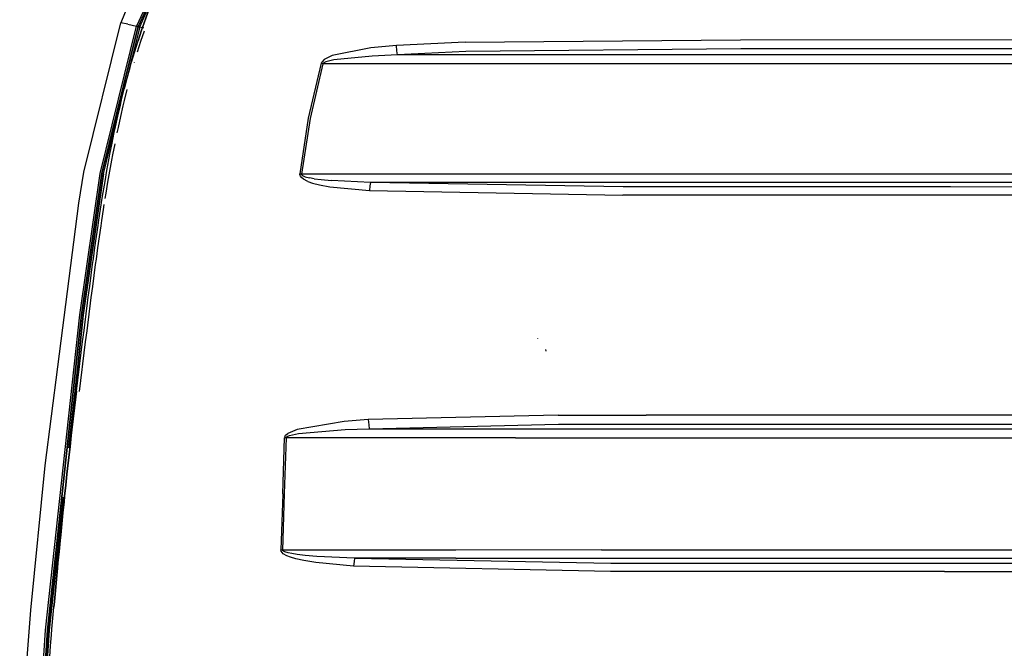
# Model space of a CAD drawing. Units: millimetres. Extents: x 984 to 8541, y -1816 to 1610.
# Drawn here: x 2552 to 3144, y 357 to 735 of the extents above; entities that cross this region are included whole.
import ezdxf

# ---------------------------------------------------------------- set-up
doc = ezdxf.new("R2010")
doc.units = ezdxf.units.MM
doc.layers.add('1', color=7, linetype='CONTINUOUS', true_color=0xffffff)

msp = doc.modelspace()

# ---------------------------------------------------------------- linework, layer by layer
at = {"layer": '1', "color": 18, "linetype": 'CONTINUOUS'}
for p, q in [((2658.059021, 807.003418), (2622.542908, 730.675293)), ((2658.059021, 807.003418), (2622.542908, 730.675293)), ((2648.012146, 783.01416), (2623.565613, 730.433594)), ((2648.012146, 783.01416), (2623.565613, 730.433594)), ((2631.247009, 777.141113), (2613.220886, 732.611328)), ((2624.615906, 730.182617), (2640.203064, 765.728516)), ((2630.167664, 741.125977), (2626.159363, 729.806152)), ((2626.159363, 729.806152), (2630.167664, 741.125977)), ((2591.034363, 643.052734), (2613.220886, 732.611328)), ((2600.726501, 642.208008), (2622.542908, 730.675293)), ((2600.726501, 642.208008), (2622.542908, 730.675293)), ((2623.565613, 730.433594), (2601.785095, 642.074707)), ((2601.785095, 642.074707), (2623.565613, 730.433594)), ((2617.444031, 731.805664), (2613.220886, 732.611328)), ((2617.444031, 731.805664), (2613.220886, 732.611328)), ((2624.615906, 730.182617), (2615.303406, 692.922363)), ((2617.444031, 731.805664), (2622.542908, 730.675293)), ((2617.444031, 731.805664), (2622.542908, 730.675293)), ((2623.050476, 730.555664), (2622.542908, 730.675293)), ((2623.050476, 730.555664), (2622.542908, 730.675293)), ((2623.565613, 730.433594), (2623.050476, 730.555664)), ((2623.050476, 730.555664), (2623.565613, 730.433594)), ((2625.62323, 728.222168), (2623.540955, 721.865234)), ((2623.540955, 721.865234), (2625.62323, 728.222168)), ((2623.565613, 730.433594), (2624.086853, 730.30957)), ((2624.086853, 730.30957), (2623.565613, 730.433594)), ((2624.615906, 730.182617), (2624.086853, 730.30957)), ((2624.086853, 730.30957), (2624.615906, 730.182617)), ((2624.615906, 730.182617), (2625.38031, 729.99707)), ((2624.615906, 730.182617), (2625.38031, 729.99707)), ((2627.149841, 727.731445), (2625.075623, 721.397461)), ((2627.149841, 727.731445), (2625.075623, 721.397461)), ((2625.38031, 729.99707), (2626.159363, 729.806152)), ((2625.38031, 729.99707), (2626.159363, 729.806152)), ((2625.62323, 728.222168), (2626.159363, 729.806152)), ((2626.159363, 729.806152), (2625.62323, 728.222168)), ((2626.159363, 729.806152), (2626.862488, 729.599121)), ((2626.862488, 729.599121), (2626.159363, 729.806152)), ((2621.555603, 715.478027), (2623.540955, 721.865234)), ((2621.555603, 715.478027), (2623.540955, 721.865234)), ((2820.028503, 720.990234), (2985.403748, 722.426758)), ((2820.028503, 720.990234), (2985.403748, 722.426758)), ((2985.403748, 722.426758), (3503.066833, 722.782227)), ((2985.403748, 722.426758), (3503.066833, 722.782227)), ((2625.075623, 721.397461), (2623.097595, 715.032227)), ((2625.075623, 721.397461), (2623.097595, 715.032227)), ((2763.310974, 717.59082), (2740.166199, 712.96875)), ((2763.310974, 717.59082), (2740.166199, 712.96875)), ((2778.751648, 718.958008), (2763.310974, 717.59082)), ((2778.751648, 718.958008), (2763.310974, 717.59082)), ((2820.028503, 720.990234), (2778.751648, 718.958008)), ((2820.028503, 720.990234), (2778.751648, 718.958008)), ((2779.011658, 715.836914), (2778.751648, 718.958008)), ((2779.011658, 715.836914), (2778.751648, 718.958008)), ((2779.386658, 713.377441), (2779.011658, 715.836914)), ((2779.386658, 713.377441), (2779.011658, 715.836914)), ((2985.506042, 716.983887), (2820.412292, 715.464355)), ((2985.506042, 716.983887), (2820.412292, 715.464355)), ((3503.072205, 717.35498), (2985.506042, 716.983887)), ((3503.072205, 717.35498), (2985.506042, 716.983887)), ((2619.662781, 709.063477), (2621.555603, 715.478027)), ((2619.662781, 709.063477), (2621.555603, 715.478027)), ((2735.290222, 710.525879), (2734.021667, 709.304688)), ((2735.290222, 710.525879), (2734.021667, 709.304688)), ((2740.166199, 712.96875), (2735.290222, 710.525879)), ((2740.166199, 712.96875), (2735.290222, 710.525879)), ((2741.157654, 710.350586), (2736.336365, 709.128906)), ((2741.157654, 710.350586), (2736.336365, 709.128906)), ((2764.066101, 712.680664), (2741.157654, 710.350586)), ((2764.066101, 712.680664), (2741.157654, 710.350586)), ((2779.386658, 713.377441), (2764.066101, 712.680664)), ((2779.386658, 713.377441), (2764.066101, 712.680664)), ((2820.412292, 715.464355), (2779.386658, 713.377441)), ((2820.412292, 715.464355), (2779.386658, 713.377441)), ((2828.367126, 713.384277), (2779.386658, 713.377441)), ((2828.367126, 713.384277), (2779.386658, 713.377441)), ((2890.627625, 713.393555), (2828.367126, 713.384277)), ((2890.627625, 713.393555), (2828.367126, 713.384277)), ((2915.604431, 713.396973), (2890.627625, 713.393555)), ((2915.604431, 713.396973), (2890.627625, 713.393555)), ((2937.399109, 713.400391), (2915.604431, 713.396973)), ((2937.399109, 713.400391), (2915.604431, 713.396973)), ((3059.579041, 713.402344), (2937.399109, 713.400391)), ((3059.579041, 713.402344), (2937.399109, 713.400391)), ((3447.243591, 713.377441), (3059.579041, 713.402344)), ((3447.243591, 713.377441), (3059.579041, 713.402344)), ((2616.985779, 699.39502), (2618.749207, 705.84668)), ((2616.985779, 699.39502), (2618.749207, 705.84668)), ((2618.749207, 705.84668), (2619.662781, 709.063477)), ((2618.749207, 705.84668), (2619.662781, 709.063477)), ((2621.256775, 708.795898), (2621.210388, 708.638672)), ((2621.256775, 708.795898), (2621.210388, 708.638672)), ((2733.520203, 708.336914), (2725.797058, 675.351562)), ((2733.520203, 708.336914), (2725.797058, 675.351562)), ((2734.581482, 708.038086), (2726.85321, 675.161133)), ((2734.581482, 708.038086), (2726.85321, 675.161133)), ((2734.021667, 709.304688), (2733.520203, 708.336914)), ((2734.021667, 709.304688), (2733.520203, 708.336914)), ((2734.048767, 708.19043), (2733.520203, 708.336914)), ((2734.048767, 708.19043), (2733.520203, 708.336914)), ((2734.581482, 708.038086), (2734.048767, 708.19043)), ((2734.581482, 708.038086), (2734.048767, 708.19043)), ((2735.079773, 708.52002), (2734.581482, 708.038086)), ((2735.079773, 708.52002), (2734.581482, 708.038086)), ((2740.921326, 708.036621), (2734.581482, 708.038086)), ((2740.921326, 708.036621), (2734.581482, 708.038086)), ((2736.336365, 709.128906), (2735.079773, 708.52002)), ((2736.336365, 709.128906), (2735.079773, 708.52002)), ((2828.451111, 708.044922), (2740.921326, 708.036621)), ((2828.451111, 708.044922), (2740.921326, 708.036621)), ((2915.711365, 708.0625), (2828.451111, 708.044922)), ((2915.711365, 708.0625), (2828.451111, 708.044922)), ((2937.502625, 708.066406), (2915.711365, 708.0625)), ((2937.502625, 708.066406), (2915.711365, 708.0625)), ((3059.651062, 708.067383), (2937.502625, 708.066406)), ((3059.651062, 708.067383), (2937.502625, 708.066406)), ((3533.234314, 708.030273), (3059.651062, 708.067383)), ((3533.234314, 708.030273), (3059.651062, 708.067383)), ((2615.303406, 692.922363), (2616.985779, 699.39502)), ((2615.303406, 692.922363), (2616.985779, 699.39502)), ((2613.697205, 686.430664), (2615.303406, 692.922363)), ((2616.864197, 692.54541), (2615.26239, 686.070801)), ((2616.864197, 692.54541), (2615.26239, 686.070801)), ((2602.871277, 641.931641), (2613.697205, 686.430664)), ((2612.921326, 683.178711), (2613.697205, 686.430664)), ((2612.921326, 683.178711), (2613.697205, 686.430664)), ((2615.26239, 686.070801), (2614.487976, 682.827148)), ((2615.26239, 686.070801), (2614.487976, 682.827148)), ((2611.42157, 676.661621), (2612.921326, 683.178711)), ((2611.42157, 676.661621), (2612.921326, 683.178711)), ((2614.487976, 682.827148), (2612.991882, 676.326172)), ((2614.487976, 682.827148), (2612.991882, 676.326172)), ((2609.987732, 670.129883), (2611.42157, 676.661621)), ((2609.987732, 670.129883), (2611.42157, 676.661621)), ((2612.991882, 676.326172), (2611.561707, 669.80957)), ((2612.991882, 676.326172), (2611.561707, 669.80957)), ((2725.797058, 675.351562), (2720.74115, 641.878418)), ((2725.797058, 675.351562), (2720.74115, 641.878418)), ((2726.85321, 675.161133), (2721.776306, 641.76123)), ((2726.85321, 675.161133), (2721.776306, 641.76123)), ((2609.295105, 666.859375), (2609.987732, 670.129883)), ((2609.295105, 666.859375), (2609.987732, 670.129883)), ((2611.561707, 669.80957), (2610.8703, 666.545898)), ((2611.561707, 669.80957), (2610.8703, 666.545898)), ((2607.955261, 660.308105), (2609.295105, 666.859375)), ((2607.955261, 660.308105), (2609.295105, 666.859375)), ((2606.673767, 653.745605), (2607.955261, 660.308105)), ((2606.673767, 653.745605), (2607.955261, 660.308105)), ((2609.533386, 660.008789), (2608.254578, 653.458984)), ((2609.533386, 660.008789), (2608.254578, 653.458984)), ((2606.05365, 650.459961), (2606.673767, 653.745605)), ((2606.05365, 650.459961), (2606.673767, 653.745605)), ((2608.254578, 653.458984), (2607.635925, 650.179688)), ((2608.254578, 653.458984), (2607.635925, 650.179688)), ((2604.853699, 643.881836), (2606.05365, 650.459961)), ((2604.853699, 643.881836), (2606.05365, 650.459961)), ((2607.635925, 650.179688), (2606.437927, 643.61377)), ((2607.635925, 650.179688), (2606.437927, 643.61377)), ((2587.934509, 624.447754), (2591.034363, 643.052734)), ((2588.497009, 557.334473), (2600.726501, 642.208008)), ((2588.497009, 557.334473), (2600.726501, 642.208008)), ((2601.785095, 642.074707), (2589.568054, 557.266113)), ((2589.568054, 557.266113), (2601.785095, 642.074707)), ((2590.667419, 557.192871), (2602.871277, 641.931641)), ((2602.871277, 641.931641), (2590.667419, 557.192871)), ((2603.703552, 637.29541), (2604.853699, 643.881836)), ((2603.703552, 637.29541), (2604.853699, 643.881836)), ((2606.437927, 643.61377), (2605.289734, 637.038086)), ((2606.437927, 643.61377), (2605.289734, 637.038086)), ((2721.257019, 641.821777), (2720.74115, 641.878418)), ((2720.754333, 641.296387), (2720.74115, 641.878418)), ((2720.754333, 641.296387), (2720.74115, 641.878418)), ((2721.257019, 641.821777), (2720.74115, 641.878418)), ((2721.005554, 640.569824), (2720.754333, 641.296387)), ((2721.005554, 640.569824), (2720.754333, 641.296387)), ((2721.664001, 639.699219), (2721.005554, 640.569824)), ((2721.664001, 639.699219), (2721.005554, 640.569824)), ((2721.257019, 641.821777), (2721.776306, 641.76123)), ((2721.257019, 641.821777), (2721.776306, 641.76123)), ((2722.905457, 638.720703), (2721.664001, 639.699219)), ((2722.905457, 638.720703), (2721.664001, 639.699219)), ((2726.968933, 641.762207), (2721.776306, 641.76123)), ((2726.968933, 641.762207), (2721.776306, 641.76123)), ((2721.776306, 641.76123), (2721.788025, 641.471191)), ((2721.776306, 641.76123), (2721.788025, 641.471191)), ((2721.788025, 641.471191), (2722.034363, 641.108887)), ((2721.788025, 641.471191), (2722.034363, 641.108887)), ((2722.034363, 641.108887), (2722.684021, 640.675781)), ((2722.034363, 641.108887), (2722.684021, 640.675781)), ((2722.684021, 640.675781), (2723.909851, 640.188965)), ((2722.684021, 640.675781), (2723.909851, 640.188965)), ((2725.547791, 637.396973), (2722.905457, 638.720703)), ((2725.547791, 637.396973), (2722.905457, 638.720703)), ((2723.909851, 640.188965), (2726.521667, 639.53125)), ((2723.909851, 640.188965), (2726.521667, 639.53125)), ((2729.332458, 639.041016), (2726.521667, 639.53125)), ((2729.332458, 639.041016), (2726.521667, 639.53125)), ((2814.483093, 641.768066), (2726.968933, 641.762207)), ((2814.483093, 641.768066), (2726.968933, 641.762207)), ((2729.332458, 639.041016), (2733.488464, 638.506348)), ((2729.332458, 639.041016), (2733.488464, 638.506348)), ((2901.780945, 641.776855), (2814.483093, 641.768066)), ((2901.780945, 641.776855), (2814.483093, 641.768066)), ((2978.703308, 641.776855), (2901.780945, 641.776855)), ((2978.703308, 641.776855), (2901.780945, 641.776855)), ((3250.605652, 641.769043), (2978.703308, 641.776855)), ((3250.605652, 641.769043), (2978.703308, 641.776855)), ((2602.599548, 630.701172), (2603.703552, 637.29541)), ((2602.599548, 630.701172), (2603.703552, 637.29541)), ((2605.289734, 637.038086), (2604.187927, 630.454102)), ((2605.289734, 637.038086), (2604.187927, 630.454102)), ((2725.547791, 637.396973), (2728.39032, 636.40918)), ((2725.547791, 637.396973), (2728.39032, 636.40918)), ((2728.39032, 636.40918), (2732.590759, 635.332031)), ((2728.39032, 636.40918), (2732.590759, 635.332031)), ((2732.590759, 635.332031), (2738.810974, 634.1875)), ((2732.590759, 635.332031), (2738.810974, 634.1875)), ((2733.488464, 638.506348), (2739.644958, 637.939941)), ((2733.488464, 638.506348), (2739.644958, 637.939941)), ((2738.810974, 634.1875), (2762.498962, 631.944336)), ((2738.810974, 634.1875), (2762.498962, 631.944336)), ((2763.139587, 636.831543), (2739.644958, 637.939941)), ((2763.139587, 636.831543), (2739.644958, 637.939941)), ((2762.770691, 634.828613), (2762.498962, 631.944336)), ((2762.770691, 634.828613), (2762.498962, 631.944336)), ((2763.139587, 636.831543), (2762.770691, 634.828613)), ((2763.139587, 636.831543), (2762.770691, 634.828613)), ((2814.385437, 636.835449), (2763.139587, 636.831543)), ((2814.385437, 636.835449), (2763.139587, 636.831543)), ((2914.895935, 634.07959), (2763.139587, 636.831543)), ((2914.895935, 634.07959), (2763.139587, 636.831543)), ((2901.638123, 636.84082), (2814.385437, 636.835449)), ((2901.638123, 636.84082), (2814.385437, 636.835449)), ((3250.544861, 636.836426), (2901.638123, 636.84082)), ((3250.544861, 636.836426), (2901.638123, 636.84082)), ((3111.447205, 634.077637), (2914.895935, 634.07959)), ((3111.447205, 634.077637), (2914.895935, 634.07959)), ((3350.09491, 633.963379), (3111.447205, 634.077637)), ((3350.09491, 633.963379), (3111.447205, 634.077637)), ((2601.022156, 620.797363), (2602.063904, 627.401367)), ((2601.022156, 620.797363), (2602.063904, 627.401367)), ((2602.063904, 627.401367), (2602.599548, 630.701172)), ((2602.063904, 627.401367), (2602.599548, 630.701172)), ((2604.187927, 630.454102), (2603.653015, 627.159668)), ((2604.187927, 630.454102), (2603.653015, 627.159668)), ((2762.498962, 631.944336), (2914.757263, 629.115723)), ((2762.498962, 631.944336), (2914.757263, 629.115723)), ((3111.349548, 629.104492), (2914.757263, 629.115723)), ((3111.349548, 629.104492), (2914.757263, 629.115723)), ((3350.051941, 628.98877), (3111.349548, 629.104492)), ((3350.051941, 628.98877), (3111.349548, 629.104492)), ((2575.362244, 526.099609), (2587.934509, 624.447754)), ((2603.070251, 623.463867), (2602.612976, 620.563965)), ((2603.070251, 623.463867), (2602.612976, 620.563965)), ((2600.017029, 614.187988), (2601.022156, 620.797363)), ((2600.017029, 614.187988), (2601.022156, 620.797363)), ((2602.612976, 620.563965), (2601.609314, 613.962891)), ((2602.612976, 620.563965), (2601.609314, 613.962891)), ((2598.569031, 604.266113), (2599.527039, 610.882324)), ((2598.569031, 604.266113), (2599.527039, 610.882324)), ((2599.527039, 610.882324), (2600.017029, 614.187988)), ((2599.527039, 610.882324), (2600.017029, 614.187988)), ((2601.119812, 610.660156), (2600.162781, 604.05127)), ((2601.119812, 610.660156), (2600.162781, 604.05127)), ((2601.609314, 613.962891), (2601.119812, 610.660156)), ((2601.609314, 613.962891), (2601.119812, 610.660156)), ((2597.637878, 597.647461), (2598.569031, 604.266113)), ((2597.637878, 597.647461), (2598.569031, 604.266113)), ((2600.162781, 604.05127), (2599.232849, 597.4375)), ((2600.162781, 604.05127), (2599.232849, 597.4375)), ((2596.729675, 591.025391), (2597.637878, 597.647461)), ((2596.729675, 591.025391), (2597.637878, 597.647461)), ((2599.232849, 597.4375), (2598.325134, 590.820312)), ((2599.232849, 597.4375), (2598.325134, 590.820312)), ((2595.400818, 581.088867), (2596.282898, 587.713867)), ((2595.400818, 581.088867), (2596.282898, 587.713867)), ((2596.282898, 587.713867), (2596.729675, 591.025391)), ((2596.282898, 587.713867), (2596.729675, 591.025391)), ((2597.878601, 587.510742), (2596.997253, 580.889648)), ((2597.878601, 587.510742), (2596.997253, 580.889648)), ((2598.325134, 590.820312), (2597.878601, 587.510742)), ((2598.325134, 590.820312), (2597.878601, 587.510742)), ((2594.531433, 574.463379), (2595.400818, 581.088867)), ((2594.531433, 574.463379), (2595.400818, 581.088867)), ((2596.997253, 580.889648), (2596.128113, 574.265625)), ((2596.997253, 580.889648), (2596.128113, 574.265625)), ((2593.670105, 567.836914), (2594.531433, 574.463379)), ((2593.670105, 567.836914), (2594.531433, 574.463379)), ((2596.128113, 574.265625), (2595.267029, 567.641113)), ((2596.128113, 574.265625), (2595.267029, 567.641113)), ((2593.242126, 564.523926), (2593.670105, 567.836914)), ((2593.242126, 564.523926), (2593.670105, 567.836914)), ((2592.389343, 557.896484), (2593.242126, 564.523926)), ((2592.389343, 557.896484), (2593.242126, 564.523926)), ((2594.83905, 564.328613), (2593.986267, 557.702148)), ((2594.83905, 564.328613), (2593.986267, 557.702148)), ((2595.267029, 567.641113), (2594.83905, 564.328613)), ((2595.267029, 567.641113), (2594.83905, 564.328613)), ((2585.115662, 526.099609), (2588.497009, 557.334473)), ((2585.115662, 526.099609), (2588.497009, 557.334473)), ((2589.568054, 557.266113), (2586.194031, 526.099609)), ((2586.194031, 526.099609), (2589.568054, 557.266113)), ((2590.667419, 557.192871), (2587.301697, 526.099609)), ((2587.301697, 526.099609), (2590.667419, 557.192871)), ((2591.539734, 551.269043), (2592.389343, 557.896484)), ((2591.539734, 551.269043), (2592.389343, 557.896484)), ((2593.986267, 557.702148), (2593.136414, 551.075195)), ((2593.986267, 557.702148), (2593.136414, 551.075195)), ((2591.115662, 547.955566), (2591.539734, 551.269043)), ((2591.115662, 547.955566), (2591.539734, 551.269043)), ((2593.136414, 551.075195), (2592.712341, 547.76123)), ((2593.136414, 551.075195), (2592.712341, 547.76123)), ((2590.26947, 541.327148), (2591.115662, 547.955566)), ((2590.26947, 541.327148), (2591.115662, 547.955566)), ((2592.712341, 547.76123), (2591.86615, 541.133789)), ((2592.712341, 547.76123), (2591.86615, 541.133789)), ((2589.427917, 534.697754), (2590.26947, 541.327148)), ((2589.427917, 534.697754), (2590.26947, 541.327148)), ((2591.86615, 541.133789), (2591.024841, 534.505371)), ((2591.86615, 541.133789), (2591.024841, 534.505371)), ((2863.740173, 542.809082), (2863.669617, 543.135254)), ((2863.740173, 542.809082), (2863.669617, 543.135254)), ((2588.594666, 528.066895), (2589.427917, 534.697754)), ((2588.594666, 528.066895), (2589.427917, 534.697754)), ((2591.024841, 534.505371), (2590.191345, 527.876465)), ((2591.024841, 534.505371), (2590.191345, 527.876465)), ((2868.581238, 535.433594), (2868.515076, 536.407715)), ((2868.581238, 535.433594), (2868.515076, 536.407715)), ((2868.581238, 535.433594), (2868.515076, 536.407715)), ((2868.581238, 535.433594), (2868.515076, 536.407715)), ((2588.349548, 526.099609), (2588.594666, 528.066895)), ((2588.349548, 526.099609), (2588.594666, 528.066895)), ((2590.191345, 527.876465), (2589.970154, 526.099609)), ((2590.191345, 527.876465), (2589.970154, 526.099609)), ((2567.794373, 466.898926), (2575.362244, 526.099609)), ((2568.002869, 368.02832), (2585.115662, 526.099609)), ((2568.002869, 368.02832), (2585.115662, 526.099609)), ((2586.194031, 526.099609), (2569.074402, 367.95752)), ((2569.074402, 367.95752), (2586.194031, 526.099609)), ((2587.301697, 526.099609), (2582.028503, 477.387695)), ((2582.028503, 477.387695), (2587.301697, 526.099609)), ((2587.362976, 518.117188), (2588.181335, 524.750488)), ((2587.362976, 518.117188), (2588.181335, 524.750488)), ((2588.181335, 524.750488), (2588.349548, 526.099609)), ((2588.181335, 524.750488), (2588.349548, 526.099609)), ((2589.778503, 524.561523), (2588.960144, 517.930664)), ((2589.778503, 524.561523), (2588.960144, 517.930664)), ((2589.970154, 526.099609), (2589.778503, 524.561523)), ((2589.970154, 526.099609), (2589.778503, 524.561523)), ((2586.555115, 511.48291), (2587.362976, 518.117188)), ((2586.555115, 511.48291), (2587.362976, 518.117188)), ((2588.960144, 517.930664), (2588.152527, 511.29834)), ((2588.960144, 517.930664), (2588.152527, 511.29834)), ((2586.155457, 508.164551), (2586.555115, 511.48291)), ((2586.555115, 511.48291), (2586.155457, 508.164551)), ((2585.364441, 501.527832), (2586.155457, 508.164551)), ((2586.155457, 508.164551), (2585.364441, 501.527832)), ((2584.584656, 494.890137), (2585.364441, 501.527832)), ((2585.364441, 501.527832), (2584.584656, 494.890137)), ((2875.861511, 497.023926), (2761.839783, 494.364258)), ((2875.861511, 497.023926), (2761.839783, 494.364258)), ((2875.861511, 497.023926), (2928.692322, 497.066895)), ((2875.861511, 497.023926), (2928.692322, 497.066895)), ((3066.948669, 497.052246), (2928.692322, 497.066895)), ((3066.948669, 497.052246), (2928.692322, 497.066895)), ((3185.748718, 497.090332), (3066.948669, 497.052246)), ((3185.748718, 497.090332), (3066.948669, 497.052246)), ((2584.584656, 494.890137), (2583.816101, 488.250488)), ((2583.816101, 488.250488), (2584.584656, 494.890137)), ((2747.345642, 493.301758), (2719.029236, 488.535156)), ((2747.345642, 493.301758), (2719.029236, 488.535156)), ((2761.839783, 494.364258), (2747.345642, 493.301758)), ((2761.839783, 494.364258), (2747.345642, 493.301758)), ((2761.839783, 494.364258), (2762.08075, 491.247559)), ((2761.839783, 494.364258), (2762.08075, 491.247559)), ((2762.08075, 491.247559), (2762.417664, 488.914551)), ((2762.08075, 491.247559), (2762.417664, 488.914551)), ((2762.417664, 488.914551), (2876.011414, 491.596191)), ((2762.417664, 488.914551), (2876.011414, 491.596191)), ((2876.011414, 491.596191), (3331.480896, 491.694336)), ((2876.011414, 491.596191), (3331.480896, 491.694336)), ((2583.575378, 487.639648), (2582.237488, 477.390625)), ((2583.575378, 487.639648), (2582.237488, 477.390625)), ((2583.436218, 484.930176), (2582.684753, 478.288574)), ((2582.684753, 478.288574), (2583.436218, 484.930176)), ((2583.816101, 488.250488), (2583.436218, 484.930176)), ((2583.436218, 484.930176), (2583.816101, 488.250488)), ((2711.700867, 484.187012), (2712.192078, 484.972168)), ((2711.700867, 484.187012), (2712.192078, 484.972168)), ((2712.192078, 484.972168), (2713.516052, 486.106934)), ((2712.192078, 484.972168), (2713.516052, 486.106934)), ((2719.029236, 488.535156), (2713.516052, 486.106934)), ((2719.029236, 488.535156), (2713.516052, 486.106934)), ((2714.410095, 484.779785), (2719.891296, 485.994629)), ((2714.410095, 484.779785), (2719.891296, 485.994629)), ((2719.891296, 485.994629), (2748.019226, 488.380859)), ((2719.891296, 485.994629), (2748.019226, 488.380859)), ((2748.019226, 488.380859), (2762.417664, 488.914551)), ((2748.019226, 488.380859), (2762.417664, 488.914551)), ((2762.417664, 488.914551), (2850.180115, 488.92041)), ((2762.417664, 488.914551), (2850.180115, 488.92041)), ((2850.180115, 488.92041), (2937.392273, 488.927246)), ((2850.180115, 488.92041), (2937.392273, 488.927246)), ((2937.392273, 488.927246), (3127.627136, 488.922363)), ((2937.392273, 488.927246), (3127.627136, 488.922363)), ((3127.627136, 488.922363), (3628.414978, 488.910645)), ((3127.627136, 488.922363), (3628.414978, 488.910645)), ((2710.426697, 449.81543), (2711.550232, 483.506836)), ((2710.426697, 449.81543), (2711.550232, 483.506836)), ((2712.454529, 483.47998), (2711.306335, 449.789062)), ((2712.454529, 483.47998), (2711.306335, 449.789062)), ((2711.700867, 484.187012), (2711.550232, 483.506836)), ((2711.700867, 484.187012), (2711.550232, 483.506836)), ((2712.001404, 483.494629), (2711.550232, 483.506836)), ((2712.001404, 483.494629), (2711.550232, 483.506836)), ((2712.454529, 483.47998), (2712.001404, 483.494629)), ((2712.454529, 483.47998), (2712.001404, 483.494629)), ((2712.604431, 483.819824), (2712.454529, 483.47998)), ((2712.604431, 483.819824), (2712.454529, 483.47998)), ((2850.286804, 483.482422), (2712.454529, 483.47998)), ((2850.286804, 483.482422), (2712.454529, 483.47998)), ((2712.604431, 483.819824), (2713.093445, 484.211914)), ((2712.604431, 483.819824), (2713.093445, 484.211914)), ((2713.093445, 484.211914), (2714.410095, 484.779785)), ((2713.093445, 484.211914), (2714.410095, 484.779785)), ((2850.286804, 483.482422), (2937.508972, 483.491699)), ((2850.286804, 483.482422), (2937.508972, 483.491699)), ((2937.508972, 483.491699), (3127.700867, 483.484863)), ((2937.508972, 483.491699), (3127.700867, 483.484863)), ((3127.700867, 483.484863), (3625.06488, 483.470215)), ((3127.700867, 483.484863), (3625.06488, 483.470215)), ((2581.944275, 471.645508), (2582.684753, 478.288574)), ((2582.684753, 478.288574), (2581.944275, 471.645508)), ((2581.944275, 471.645508), (2581.215515, 465.001953)), ((2581.215515, 465.001953), (2581.944275, 471.645508)), ((2559.188171, 379.941162), (2567.794373, 466.898926)), ((2580.143005, 455.033691), (2580.855408, 461.679199)), ((2580.855408, 461.679199), (2580.143005, 455.033691)), ((2580.855408, 461.679199), (2581.215515, 465.001953)), ((2581.215515, 465.001953), (2580.855408, 461.679199)), ((2580.143005, 455.033691), (2579.442078, 448.38623)), ((2579.442078, 448.38623), (2580.143005, 455.033691)), ((2710.426697, 449.81543), (2709.356628, 416.114258)), ((2710.426697, 449.81543), (2709.356628, 416.114258)), ((2711.306335, 449.789062), (2710.213806, 416.090332)), ((2711.306335, 449.789062), (2710.213806, 416.090332)), ((2578.820007, 447.74707), (2570.174255, 367.881104)), ((2570.174255, 367.881104), (2578.820007, 447.74707)), ((2578.892517, 444.102539), (2577.179138, 427.051758)), ((2578.892517, 444.102539), (2577.179138, 427.051758)), ((2579.095398, 445.0625), (2578.410828, 438.413574)), ((2578.410828, 438.413574), (2579.095398, 445.0625)), ((2579.442078, 448.38623), (2579.095398, 445.0625)), ((2579.095398, 445.0625), (2579.442078, 448.38623)), ((2578.410828, 438.413574), (2577.737, 431.763184)), ((2577.737, 431.763184), (2578.410828, 438.413574)), ((2577.074158, 425.112305), (2577.737, 431.763184)), ((2577.737, 431.763184), (2577.074158, 425.112305)), ((2577.089294, 428.336914), (2576.622009, 423.095215)), ((2576.534363, 420.635254), (2575.365662, 409.004395)), ((2576.534363, 420.635254), (2575.365662, 409.004395)), ((2576.351013, 420.055664), (2575.451111, 409.962402)), ((2576.099548, 415.133789), (2576.746521, 421.786133)), ((2576.746521, 421.786133), (2576.099548, 415.133789)), ((2576.746521, 421.786133), (2577.074158, 425.112305)), ((2577.074158, 425.112305), (2576.746521, 421.786133)), ((2575.463074, 408.47998), (2576.099548, 415.133789)), ((2576.099548, 415.133789), (2575.463074, 408.47998)), ((2709.784119, 416.103027), (2709.356628, 416.114258)), ((2709.784119, 416.103027), (2709.356628, 416.114258)), ((2709.472351, 415.430664), (2709.356628, 416.114258)), ((2709.472351, 415.430664), (2709.356628, 416.114258)), ((2710.010681, 414.571777), (2709.472351, 415.430664)), ((2710.010681, 414.571777), (2709.472351, 415.430664)), ((2710.213806, 416.090332), (2709.784119, 416.103027)), ((2710.213806, 416.090332), (2709.784119, 416.103027)), ((2710.752625, 413.896973), (2710.010681, 414.571777)), ((2710.752625, 413.896973), (2710.010681, 414.571777)), ((2726.971863, 416.092285), (2710.213806, 416.090332)), ((2726.971863, 416.092285), (2710.213806, 416.090332)), ((2710.328308, 415.748535), (2710.213806, 416.090332)), ((2710.328308, 415.748535), (2710.213806, 416.090332)), ((2710.863464, 415.319824), (2710.328308, 415.748535)), ((2710.863464, 415.319824), (2710.328308, 415.748535)), ((2711.601013, 414.98291), (2710.863464, 415.319824)), ((2711.601013, 414.98291), (2710.863464, 415.319824)), ((2713.653992, 414.383301), (2711.601013, 414.98291)), ((2713.653992, 414.383301), (2711.601013, 414.98291)), ((2715.825867, 413.943359), (2713.653992, 414.383301)), ((2715.825867, 413.943359), (2713.653992, 414.383301)), ((2719.056335, 413.447754), (2715.825867, 413.943359)), ((2719.056335, 413.447754), (2715.825867, 413.943359)), ((2814.479919, 416.097656), (2726.971863, 416.092285)), ((2814.479919, 416.097656), (2726.971863, 416.092285)), ((2901.778503, 416.103027), (2814.479919, 416.097656)), ((2901.778503, 416.103027), (2814.479919, 416.097656)), ((2901.778503, 416.103027), (3188.292419, 416.102539)), ((2901.778503, 416.103027), (3188.292419, 416.102539)), ((2575.463074, 408.47998), (2575.148621, 405.152344)), ((2575.148621, 405.152344), (2575.463074, 408.47998)), ((2712.816833, 412.695312), (2710.752625, 413.896973)), ((2712.816833, 412.695312), (2710.752625, 413.896973)), ((2714.999939, 411.813477), (2712.816833, 412.695312)), ((2714.999939, 411.813477), (2712.816833, 412.695312)), ((2718.247009, 410.819336), (2714.999939, 411.813477)), ((2718.247009, 410.819336), (2714.999939, 411.813477)), ((2723.068054, 409.707031), (2718.247009, 410.819336)), ((2723.068054, 409.707031), (2718.247009, 410.819336)), ((2723.852234, 412.894043), (2719.056335, 413.447754)), ((2723.852234, 412.894043), (2719.056335, 413.447754)), ((2730.224304, 408.495605), (2723.068054, 409.707031)), ((2730.224304, 408.495605), (2723.068054, 409.707031)), ((2730.96991, 412.291016), (2723.852234, 412.894043)), ((2730.96991, 412.291016), (2723.852234, 412.894043)), ((2752.990662, 406.309082), (2730.224304, 408.495605)), ((2752.990662, 406.309082), (2730.224304, 408.495605)), ((2753.595642, 411.203613), (2730.96991, 412.291016)), ((2753.595642, 411.203613), (2730.96991, 412.291016)), ((2753.252625, 409.135742), (2752.990662, 406.309082)), ((2753.252625, 409.135742), (2752.990662, 406.309082)), ((2753.595642, 411.203613), (2753.252625, 409.135742)), ((2753.595642, 411.203613), (2753.252625, 409.135742)), ((2814.394714, 411.206055), (2753.595642, 411.203613)), ((2814.394714, 411.206055), (2753.595642, 411.203613)), ((2753.595642, 411.203613), (2907.448425, 408.162598)), ((2753.595642, 411.203613), (2907.448425, 408.162598)), ((2814.394714, 411.206055), (2901.65448, 411.209961)), ((2814.394714, 411.206055), (2901.65448, 411.209961)), ((2901.65448, 411.209961), (3250.548767, 411.208008)), ((2901.65448, 411.209961), (3250.548767, 411.208008)), ((2907.448425, 408.162598), (3107.9245, 408.164551)), ((2907.448425, 408.162598), (3107.9245, 408.164551)), ((3107.9245, 408.164551), (3352.914246, 408.103027)), ((3107.9245, 408.164551), (3352.914246, 408.103027)), ((2575.148621, 405.152344), (2574.527771, 398.497559)), ((2574.527771, 398.497559), (2575.148621, 405.152344)), ((2574.617615, 398.48999), (2574.90863, 402.579346)), ((2574.617615, 398.48999), (2574.90863, 402.579346)), ((2907.322693, 403.244141), (2752.990662, 406.309082)), ((2907.322693, 403.244141), (2752.990662, 406.309082)), ((3107.838318, 403.246826), (2907.322693, 403.244141)), ((3107.838318, 403.246826), (2907.322693, 403.244141)), ((3107.838318, 403.246826), (3352.878845, 403.186035)), ((3107.838318, 403.246826), (3352.878845, 403.186035)), ((2574.527771, 398.497559), (2573.917175, 391.841309)), ((2573.917175, 391.841309), (2574.527771, 398.497559)), ((2573.917175, 391.841309), (2573.316589, 385.183838)), ((2573.316589, 385.183838), (2573.917175, 391.841309)), ((2573.019958, 381.85498), (2573.316589, 385.183838)), ((2573.316589, 385.183838), (2573.019958, 381.85498)), ((2552.458923, 292.774414), (2559.188171, 379.941162)), ((2572.434265, 375.196533), (2573.019958, 381.85498)), ((2572.434265, 375.196533), (2573.019958, 381.85498)), ((2571.858826, 368.536865), (2572.434265, 375.196533)), ((2571.858826, 368.536865), (2572.434265, 375.196533)), ((2556.526306, 190.399414), (2568.002869, 368.02832)), ((2556.526306, 190.399414), (2568.002869, 368.02832)), ((2557.602722, 190.400391), (2569.074402, 367.95752)), ((2569.074402, 367.95752), (2557.602722, 190.400391)), ((2558.708435, 190.4021), (2570.174255, 367.881104)), ((2570.174255, 367.881104), (2558.708435, 190.4021)), ((2571.574646, 365.206787), (2571.858826, 368.536865)), ((2571.574646, 365.206787), (2571.858826, 368.536865)), ((2571.013855, 358.545898), (2571.574646, 365.206787)), ((2571.013855, 358.545898), (2571.574646, 365.206787)), ((2570.46283, 351.884521), (2571.013855, 358.545898)), ((2570.46283, 351.884521), (2571.013855, 358.545898))]:
    msp.add_line(p, q, dxfattribs=at)

doc.saveas('drawing.dxf')
